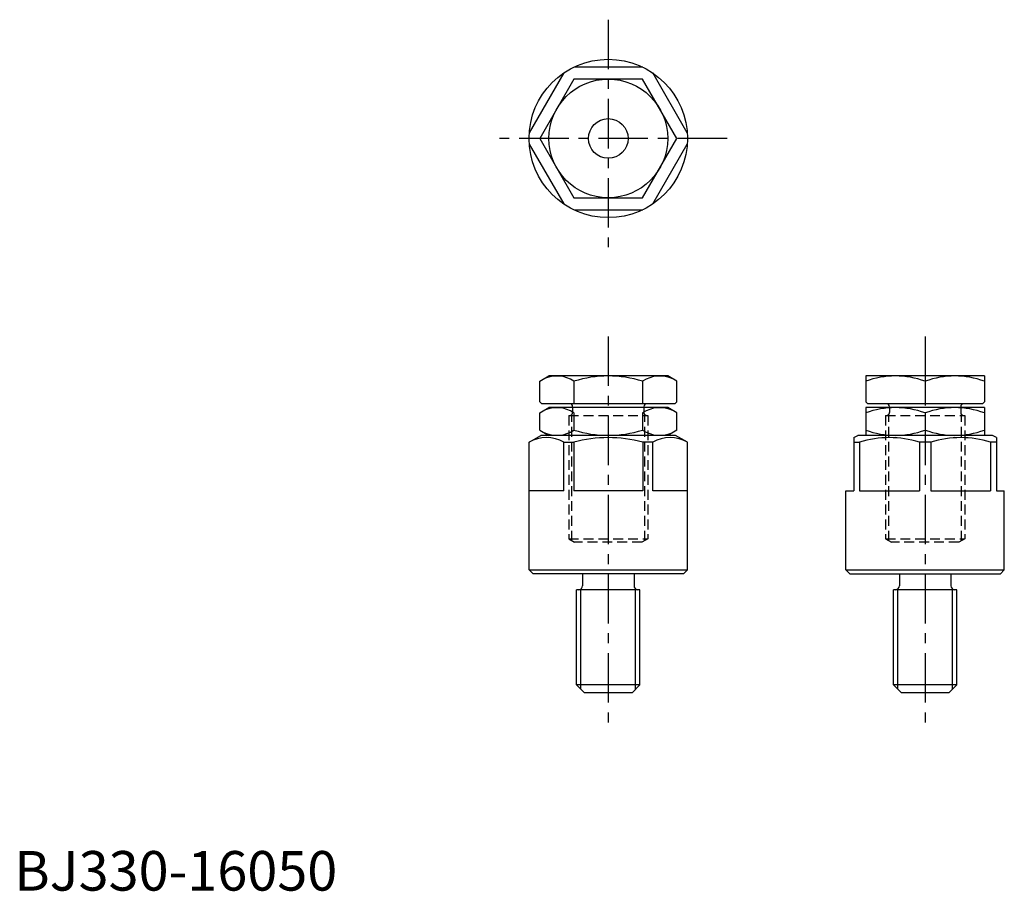
# Model space of a CAD drawing. Extents: x 1 to 250, y 0 to 220.
import ezdxf

# ---------------------------------------------------------------- set-up
doc = ezdxf.new("R2010")
doc.units = 0
doc.header["$LTSCALE"] = 10
doc.header["$MEASUREMENT"] = 0
doc.linetypes.add('CENTER', pattern=[2, 1.25, -0.25, 0.25, -0.25])
doc.linetypes.add('HIDDEN', pattern=[0.375, 0.25, -0.125])
doc.layers.get('0').update_dxf_attribs({"linetype": 'CONTINUOUS'})
for name, color, linetype in [('1', 1, 'CENTER'), ('2', 2, 'HIDDEN'), ('3', 3, 'CONTINUOUS')]:
    doc.layers.add(name, color=color, linetype=linetype)
doc.styles.add('Standard1', font='ARIAL.TTF')

msp = doc.modelspace()

# ---------------------------------------------------------------- linework, layer by layer
for p, q in [((138.77, 206.55), (130.05, 191.45)), ((158.72, 208), (141.28, 208)), ((169.95, 191.45), (161.23, 206.55)), ((141.34, 205), (132.68, 190)), ((158.66, 205), (141.34, 205)), ((167.32, 190), (158.66, 205)), ((132.68, 190), (141.34, 175)), ((158.66, 175), (167.32, 190)), ((130.05, 188.55), (138.77, 173.45)), ((161.23, 173.45), (169.95, 188.55)), ((141.34, 175), (158.66, 175)), ((141.28, 172), (158.72, 172)), ((132.68, 128.66), (135, 130)), ((165, 130), (135, 130)), ((167.32, 128.66), (165, 130)), ((215, 130), (215, 123.5)), ((245, 130), (215, 130)), ((245, 130), (245, 123.5)), ((132.68, 123.5), (132.68, 128.66)), ((141.34, 128.66), (141.34, 123)), ((158.66, 128.66), (158.66, 123)), ((167.32, 123.5), (167.32, 128.66)), ((230, 128.66), (230, 123)), ((133.18, 123), (132.68, 123.5)), ((132.68, 120.66), (135, 122)), ((166.82, 123), (133.18, 123)), ((165, 122), (135, 122)), ((141, 122.2), (141, 122)), ((159, 122.2), (159, 122)), ((167.32, 120.66), (165, 122)), ((166.82, 123), (167.32, 123.5)), ((215, 123.5), (215.5, 123)), ((245, 122), (215, 122)), ((215, 122), (215, 115)), ((244.5, 123), (215.5, 123)), ((221, 122.2), (221, 122)), ((239, 122.2), (239, 122)), ((245, 123.5), (244.5, 123)), ((245, 122), (245, 115)), ((132.68, 116.34), (132.68, 120.66)), ((141.34, 120.66), (141.34, 116.34)), ((158.66, 120.66), (158.66, 116.34)), ((167.32, 116.34), (167.32, 120.66)), ((230, 120.66), (230, 116.34)), ((130, 113.27), (133, 115)), ((132.68, 116.34), (135, 115)), ((167, 115), (133, 115)), ((167.32, 116.34), (165, 115)), ((170, 113.27), (167, 115)), ((212, 114.42), (213, 115)), ((212, 114.42), (212, 101)), ((247, 115), (213, 115)), ((248, 114.42), (247, 115)), ((248, 114.42), (248, 101)), ((130, 81), (130, 113.27)), ((138.77, 101), (138.77, 113.27)), ((138.77, 113.27), (141.28, 113.27)), ((141.28, 113.27), (141.28, 101)), ((161.23, 113.27), (158.72, 113.27)), ((158.72, 113.27), (158.72, 101)), ((161.23, 101), (161.23, 113.27)), ((170, 81), (170, 113.27)), ((212, 113.27), (213.45, 113.27)), ((213.45, 113.27), (213.45, 101)), ((231.45, 113.27), (228.55, 113.27)), ((228.55, 113.27), (228.55, 101)), ((231.45, 113.27), (231.45, 101)), ((246.55, 113.27), (246.55, 101)), ((248, 113.27), (246.55, 113.27)), ((138.77, 101), (130, 101)), ((158.72, 101), (141.28, 101)), ((170, 101), (161.23, 101)), ((210, 81), (210, 101)), ((210, 101), (212, 101)), ((213.45, 101), (228.55, 101)), ((231.45, 101), (246.55, 101)), ((248, 101), (250, 101)), ((250, 81), (250, 101)), ((131, 80), (130, 81)), ((130, 81), (170, 81)), ((169, 80), (131, 80)), ((143.5, 80), (143.5, 77)), ((156.5, 80), (156.5, 77)), ((169, 80), (170, 81)), ((211, 80), (210, 81)), ((210, 81), (250, 81)), ((211, 80), (249, 80)), ((223.5, 80), (223.5, 77)), ((236.5, 80), (236.5, 77)), ((249, 80), (250, 81)), ((157.5, 76), (142, 76)), ((142, 52), (142, 76)), ((158, 76), (157.5, 76)), ((158, 52), (158, 76)), ((222, 52), (222, 76)), ((237.5, 76), (222, 76)), ((238, 76), (237.5, 76)), ((238, 52), (238, 76)), ((158, 52), (142, 52)), ((144, 50), (142, 52)), ((156, 50), (144, 50)), ((158, 52), (156, 50)), ((224, 50), (222, 52)), ((238, 52), (222, 52)), ((236, 50), (224, 50)), ((238, 52), (236, 50))]:
    msp.add_line(p, q)
for radius in [20, 15, 5]:
    msp.add_circle((150, 190), radius)
for centre, radius, start, end in [((137.01, 122.33), 7.67, 124.3842, 124.3842), ((137.01, 122.33), 7.67, 55.6158, 115.6158), ((150, 101.34), 28.66, 72.412, 107.588), ((162.99, 122.33), 7.67, 55.6158, 55.6158), ((162.99, 122.33), 7.67, 64.3842, 124.3842), ((222.5, 108.34), 21.66, 69.7439, 110.2561), ((237.5, 108.34), 21.66, 69.7439, 110.2561), ((137.01, 114.33), 7.67, 124.3842, 124.3842), ((137.01, 114.33), 7.67, 55.6158, 115.6158), ((140.2, 122.2), 0.8, 0, 90), ((162.99, 114.33), 7.67, 55.6158, 55.6158), ((162.99, 114.33), 7.67, 64.3842, 124.3842), ((159.8, 122.2), 0.8, 90, 180), ((222.5, 100.34), 21.66, 69.7439, 110.2561), ((220.2, 122.2), 0.8, 0, 90), ((237.5, 100.34), 21.66, 69.7439, 110.2561), ((239.8, 122.2), 0.8, 90, 180), ((134.39, 105.52), 8.9, 60.4959, 119.5041), ((137.01, 122.67), 7.67, 244.3842, 304.3842), ((150, 80.94), 33.49, 74.9098, 105.0902), ((150, 143.66), 28.66, 252.412, 287.588), ((165, 106.92), 8.08, 51.7868, 51.7868), ((162.99, 122.67), 7.67, 235.6158, 295.6158), ((165.61, 105.52), 8.9, 60.4959, 119.5041), ((221, 89.16), 25.26, 72.6087, 107.3913), ((222.5, 136.66), 21.66, 249.7439, 290.2561), ((237.5, 136.66), 21.66, 249.7439, 290.2561), ((239, 89.16), 25.26, 72.6087, 107.3913), ((142.5, 77), 1, 270, 0), ((157.5, 77), 1, 180, 270), ((222.5, 77), 1, 270, 0), ((237.5, 77), 1, 180, 270)]:
    msp.add_arc(centre, radius, start, end)
at = {"layer": '1'}
for p, q in [((150, 220), (150, 160)), ((180, 190), (120, 190)), ((150, 140), (150, 40)), ((230, 140), (230, 40))]:
    msp.add_line(p, q, dxfattribs=at)
at = {"layer": '2'}
for p, q in [((141, 122), (141, 120.8)), ((159, 122), (159, 120.8)), ((221, 122), (221, 120.8)), ((239, 122), (239, 120.8)), ((140, 120), (160, 120)), ((140, 120), (140, 88.87)), ((140.81, 88.4), (140.81, 120.28)), ((159.19, 88.4), (159.19, 120.28)), ((160, 120), (160, 88.87)), ((220, 120), (240, 120)), ((220, 120), (220, 88.87)), ((220.81, 88.4), (220.81, 120.28)), ((239.19, 88.4), (239.19, 120.28)), ((240, 120), (240, 88.87)), ((140, 88.87), (160, 88.87)), ((140, 88.87), (141.5, 88)), ((158.5, 88), (141.5, 88)), ((160, 88.87), (158.5, 88)), ((220, 88.87), (240, 88.87)), ((220, 88.87), (221.5, 88)), ((238.5, 88), (221.5, 88)), ((240, 88.87), (238.5, 88))]:
    msp.add_line(p, q, dxfattribs=at)
for centre, start, end in [((140.2, 120.8), 270, 0), ((159.8, 120.8), 180, 270), ((220.2, 120.8), 270, 0), ((239.8, 120.8), 180, 270)]:
    msp.add_arc(centre, 0.8, start, end, dxfattribs=at)
at = {"layer": '3'}
for p, q in [((143.1, 50.9), (143.1, 76)), ((156.9, 50.9), (156.9, 76)), ((223.1, 50.9), (223.1, 76)), ((236.9, 50.9), (236.9, 76))]:
    msp.add_line(p, q, dxfattribs=at)

# ---------------------------------------------------------------- texts
at = {"color": 3, "style": 'Standard1'}
msp.add_text('BJ330-16050', height=10, dxfattribs=at).set_placement((0, 0))

doc.saveas('drawing.dxf')
